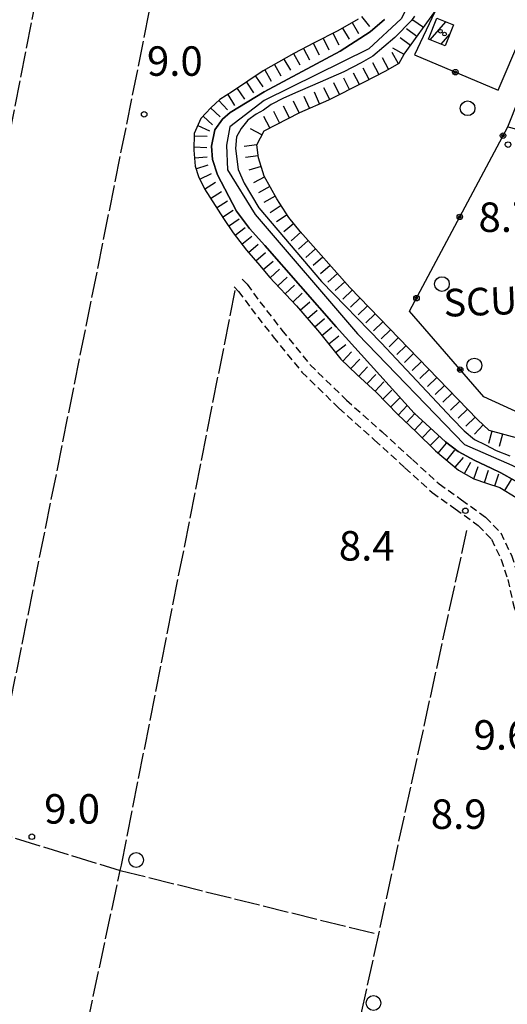
# Model space of a CAD drawing. Extents: x 1737510 to 1741821, y 5040039 to 5043168.
# Drawn here: x 1738388 to 1738520, y 5041858 to 5042126 of the extents above; entities that cross this region are included whole.
import ezdxf

# ---------------------------------------------------------------- set-up
doc = ezdxf.new("R2010")
doc.units = 0
for name, pattern in [('C', [10, 5, 5]), ('L17', [8, 7, -1]), ('L7', [3, 2, -1])]:
    doc.linetypes.add(name, pattern=pattern)
for name, color, linetype in [('11B2', 1, 'C'), ('11D4', 1, 'C'), ('14G7', 3, 'C'), ('17A1', 1, 'C'), ('19B2', 1, 'C'), ('1A1', 4, 'C'), ('1AB28P', 1, 'C'), ('1AJ36', 1, 'C'), ('22H8', 1, 'C'), ('2J10', 2, 'L7'), ('3B2', 1, 'C'), ('4AJ36', 1, 'C'), ('4D4', 3, 'C'), ('4E5', 2, 'L17'), ('5F6', 1, 'C'), ('6H8', 2, 'C'), ('A4D4', 1, 'C')]:
    doc.layers.add(name, color=color, linetype=linetype)

# ---------------------------------------------------------------- blocks, each defined once
blk = doc.blocks.new('11D4')
at = {"layer": '11D4'}
for radius in [0.5, 0.01]:
    blk.add_circle((0, 0), radius, dxfattribs=at)
blk = doc.blocks.new('5F6')
at = {"layer": '5F6'}
blk.add_circle((0, 0), 2, dxfattribs=at)
blk = doc.blocks.new('11B2')
at = {"layer": '11B2'}
blk.add_circle((0, 0), 0.75, dxfattribs=at)
blk = doc.blocks.new('1AJ36')
at = {"layer": '1AJ36'}
for radius in [0.5, 0.01]:
    blk.add_circle((0, 0), radius, dxfattribs=at)
blk = doc.blocks.new('22H8')
at = {"layer": '22H8'}
blk.add_line((0, 0), (0, 3.5), dxfattribs=at)
blk = doc.blocks.new('19B2')
at = {"layer": '19B2'}
for centre, radius in [((0, 0), 0.75), ((0, -0.02417), 0.32738)]:
    blk.add_circle(centre, radius, dxfattribs=at)

msp = doc.modelspace()

# ---------------------------------------------------------------- linework, layer by layer
at = {"layer": '17A1'}
for p, q in [((1738499.50671, 5042120.21495, -3333), (1738503.73779, 5042125.13071, -3333)), ((1738502.46217, 5042119.04824, -3333), (1738504.80184, 5042121.76759, -3333))]:
    msp.add_line(p, q, dxfattribs=at)
at = {"layer": '1A1'}
msp.add_polyline3d([(1738501.30423, 5042126.09079, 11.46), (1738505.8087, 5042124.31296, 11.46), (1738503.55549, 5042118.61662, 11.46), (1738499.05094, 5042120.39544, 11.46), (1738501.30423, 5042126.09079, 11.46)], close=True, dxfattribs=at)
at = {"layer": '1AB28P'}
msp.add_polyline3d([(1738595.105, 5042134.61634, 9.44), (1738591.02254, 5042117.88113, 9.76), (1738589.92756, 5042114.93204, 9.76), (1738585.55266, 5042108.26658, 9.56), (1738582.70708, 5042108.71545, 9.52), (1738581.60384, 5042103.50532, 9.529), (1738580.50166, 5042098.29427, 9.537), (1738576.07871, 5042077.41289, 9.57), (1738575.09698, 5042072.73634, 9.39), (1738567.17219, 5042035.32068, 9.463), (1738565.26912, 5042026.31308, 9.481), (1738561.06768, 5042006.45113, 9.521), (1738553.29311, 5041969.73468, 9.558), (1738550.25679, 5041982.36488, 8.461), (1738546.85315, 5041996.11083, 8.309), (1738542.23319, 5042007.17539, 8.364), (1738535.42285, 5042013.48598, 7.962), (1738514.02057, 5042023.28732, 7.716), (1738493.90705, 5042046.55204, 7.689), (1738520.55258, 5042096.59282, 8.789), (1738529.31039, 5042118.69922, 9.161), (1738531.72681, 5042124.50606, 9.275), (1738532.65334, 5042131.91624, 9.37)], dxfattribs=at)
at = {"layer": '2J10'}
for points in [[(1738448.49699, 5042055.23727, 9.26), (1738449.832, 5042053.84096, 9.29), (1738453.28985, 5042049.0976, 9.19), (1738459.24691, 5042041.41845, 9.08), (1738466.90754, 5042032.01457, 9.05), (1738476.76201, 5042022.41488, 8.92), (1738486.42602, 5042013.7787, 8.81), (1738494.67573, 5042006.24509, 8.78), (1738501.91491, 5041999.6447, 8.77), (1738508.01966, 5041995.33814, 8.77), (1738514.52303, 5041990.62317, 8.77), (1738518.63248, 5041986.37886, 8.83), (1738521.53354, 5041980.2851, 8.99), (1738523.48846, 5041974.46551, 9.2), (1738525.13663, 5041966.99634, 9.53), (1738527.82445, 5041960.08034, 9.62), (1738530.94572, 5041954.39417, 9.71), (1738535.66985, 5041949.37354, 9.78), (1738540.90853, 5041946.26773, 9.78), (1738551.18418, 5041942.75072, 9.59)], [(1738446.33242, 5042053.17987, 9.26), (1738447.50749, 5042051.92402, 9.29), (1738450.89288, 5042047.3046, 9.19), (1738456.89466, 5042039.55059, 9.08), (1738464.69378, 5042029.98458, 9.05), (1738474.71674, 5042020.22401, 8.92), (1738484.40652, 5042011.55165, 8.81), (1738492.64742, 5042004.02841, 8.78), (1738500.03777, 5041997.31097, 8.77), (1738506.27522, 5041992.893, 8.77), (1738512.54623, 5041988.34817, 8.77), (1738516.12986, 5041984.64414, 8.83), (1738518.74991, 5041979.15613, 8.99), (1738520.5876, 5041973.6567, 9.2), (1738522.24807, 5041966.13028, 9.53), (1738525.10749, 5041958.81094, 9.62), (1738528.48542, 5041952.6165, 9.71), (1738533.77755, 5041947.0146, 9.78), (1738539.56648, 5041943.57793, 9.78), (1738550.38837, 5041939.15412, 9.57)]]:
    msp.add_polyline3d(points, dxfattribs=at)
at = {"layer": '3B2'}
for points in [[(1738500.72964, 5042127.79172, 8.674), (1738495.21191, 5042116.0967, 8.632), (1738517.9243, 5042106.58499, 9.024), (1738524.10533, 5042120.92703, 9.245), (1738529.31039, 5042118.69922, 9.161)], [(1738565.26912, 5042026.31308, 9.481), (1738561.06768, 5042006.45113, 9.521), (1738553.29311, 5041969.73468, 9.558), (1738550.25679, 5041982.36488, 8.461), (1738546.85315, 5041996.11083, 8.309), (1738542.23319, 5042007.17539, 8.364), (1738535.42285, 5042013.48598, 7.962), (1738514.02057, 5042023.28732, 7.716), (1738493.90705, 5042046.55204, 7.689), (1738520.55258, 5042096.59282, 8.789), (1738542.1276, 5042090.96823, 9.218)]]:
    msp.add_polyline3d(points, dxfattribs=at)
at = {"layer": '4AJ36'}
for points in [[(1738522.55706, 5042000.5209, 7.78), (1738518.6495, 5042002.68438, 7.81), (1738516.07504, 5042003.90569, 7.98), (1738511.61559, 5042006.01983, 7.97), (1738507.11854, 5042008.42199, 7.95), (1738503.65881, 5042011.10036, 7.95), (1738495.11573, 5042018.89582, 7.92), (1738473.94561, 5042042.24892, 7.98), (1738454.60172, 5042064.32871, 8.01), (1738450.50205, 5042068.96486, 8.01), (1738446.96462, 5042073.72633, 8.01), (1738443.80987, 5042079.76598, 8), (1738441.7812, 5042083.5162, 7.97), (1738440.39546, 5042087.69361, 7.94), (1738440.19587, 5042091.29794, 7.93), (1738441.07637, 5042095.75931, 7.92), (1738443.1214, 5042098.69026, 7.84), (1738445.26756, 5042100.48454, 7.83), (1738454.44478, 5042106.09545, 7.83), (1738475.10975, 5042117.13019, 7.85), (1738483.17158, 5042122.35576, 7.85), (1738487.08701, 5042125.72757, 7.86)], [(1738495.21121, 5042126.67666, 7.69), (1738494.44765, 5042125.47626, 7.75), (1738489.87576, 5042120.81278, 7.86), (1738483.89421, 5042115.74294, 7.86), (1738480.79923, 5042113.96388, 7.86), (1738476.04078, 5042111.48467, 7.85), (1738467.56356, 5042107.82956, 7.9), (1738463.59693, 5042106.07953, 7.91), (1738459.73908, 5042104.33663, 7.91), (1738456.34917, 5042102.62575, 7.91), (1738454.27669, 5042101.11979, 7.91), (1738452.26815, 5042100.00571, 7.91), (1738450.01529, 5042098.39098, 7.91), (1738448.19227, 5042096.15156, 7.91), (1738446.95435, 5042093.85264, 7.88), (1738446.64325, 5042090.68042, 7.88), (1738447.38778, 5042085.02094, 7.88), (1738449.01183, 5042081.3307, 7.87), (1738453.00272, 5042074.59748, 7.83), (1738469.9869, 5042054.62153, 7.46), (1738486.21793, 5042037.91463, 7.46), (1738505.43275, 5042017.43874, 7.47), (1738508.76331, 5042014.08783, 7.47), (1738511.52466, 5042011.73626, 7.47), (1738514.5177, 5042010.2685, 7.47), (1738517.40168, 5042008.69028, 7.47), (1738521.15002, 5042007.27404, 7.47)]]:
    msp.add_polyline3d(points, dxfattribs=at)
at = {"layer": '4D4'}
for points in [[(1738487.08701, 5042125.72757, 7.86), (1738483.17158, 5042122.35576, 7.85), (1738475.10975, 5042117.13019, 7.85), (1738454.44478, 5042106.09545, 7.83), (1738445.26756, 5042100.48454, 7.83), (1738443.1214, 5042098.69026, 7.84), (1738441.07637, 5042095.75931, 7.92), (1738440.19587, 5042091.29794, 7.93), (1738440.39546, 5042087.69361, 7.94), (1738441.7812, 5042083.5162, 7.97), (1738443.80987, 5042079.76598, 8), (1738446.96462, 5042073.72633, 8.01), (1738450.50205, 5042068.96486, 8.01), (1738454.60172, 5042064.32871, 8.01), (1738473.94561, 5042042.24892, 7.98), (1738495.11573, 5042018.89582, 7.92), (1738503.65881, 5042011.10036, 7.95), (1738507.11854, 5042008.42199, 7.95), (1738511.61559, 5042006.01983, 7.97), (1738516.07504, 5042003.90569, 7.98), (1738518.6495, 5042002.68438, 7.81), (1738522.55706, 5042000.5209, 7.78)], [(1738495.21121, 5042126.67666, 7.69), (1738494.44765, 5042125.47626, 7.75), (1738489.87576, 5042120.81278, 7.86), (1738483.89421, 5042115.74294, 7.86), (1738480.79923, 5042113.96388, 7.86), (1738476.04078, 5042111.48467, 7.85), (1738467.56356, 5042107.82956, 7.9), (1738463.59693, 5042106.07953, 7.91), (1738459.73908, 5042104.33663, 7.91), (1738456.34917, 5042102.62575, 7.91), (1738454.27669, 5042101.11979, 7.91), (1738452.26815, 5042100.00571, 7.91), (1738450.01529, 5042098.39098, 7.91), (1738448.19227, 5042096.15156, 7.91), (1738446.95435, 5042093.85264, 7.88), (1738446.64325, 5042090.68042, 7.88), (1738447.38778, 5042085.02094, 7.88), (1738449.01183, 5042081.3307, 7.87), (1738453.00272, 5042074.59748, 7.83), (1738469.9869, 5042054.62153, 7.46), (1738486.21793, 5042037.91463, 7.46), (1738505.43275, 5042017.43874, 7.47), (1738508.76331, 5042014.08783, 7.47), (1738511.52466, 5042011.73626, 7.47), (1738514.5177, 5042010.2685, 7.47), (1738517.40168, 5042008.69028, 7.47), (1738521.15002, 5042007.27404, 7.47)]]:
    msp.add_polyline3d(points, dxfattribs=at)
at = {"layer": '4E5'}
for p, q in [((1738327.99542, 5041803.97283, 7.16), (1738404.91216, 5042193.71675, 8.39)), ((1738357.25486, 5041799.30345, 7.99), (1738433.05089, 5042176.28765, 8.58))]:
    msp.add_line(p, q, dxfattribs=at)
for points in [[(1738404.74337, 5041844.80486, 8.873), (1738415.37039, 5041894.7005, 8.92), (1738415.73036, 5041896.16152, 8.65), (1738446.61501, 5042052.33858, 8.81)], [(1738460.66468, 5041769.89928, 7.866), (1738472.28027, 5041816.63678, 8.52), (1738509.43778, 5041986.96323, 8.59)], [(1738379.26853, 5041905.78735, 8.91), (1738415.37039, 5041894.7005, 8.92), (1738484.38853, 5041877.61243, 8.55)]]:
    msp.add_polyline3d(points, dxfattribs=at)
at = {"layer": '6H8'}
for points in [[(1738524.20269, 5042011.81577, 7.585), (1738515.52689, 5042014.16287, 7.526), (1738512.32634, 5042017.14344, 7.553), (1738477.65769, 5042052.94633, 7.546), (1738464.20957, 5042068.16572, 7.638), (1738461.12441, 5042072.01637, 7.707), (1738457.86033, 5042076.99786, 7.787), (1738454.4888, 5042083.21384, 7.855), (1738452.94447, 5042088.14355, 7.879), (1738452.47262, 5042091.7275, 7.89), (1738454.44556, 5042095.5145, 7.896), (1738464.14834, 5042100.49484, 7.885), (1738471.98651, 5042103.89854, 7.828), (1738481.51555, 5042108.68136, 7.951), (1738487.45381, 5042111.83755, 7.97), (1738491.10966, 5042113.85415, 8.211), (1738492.48191, 5042116.35466, 8.468), (1738501.17684, 5042128.40885, 8.603)], [(1738479.93311, 5042125.84292, 7.942), (1738474.40618, 5042122.64432, 7.949), (1738468.04251, 5042119.43723, 7.952), (1738462.49301, 5042116.52676, 7.948), (1738454.18292, 5042111.79106, 7.935), (1738445.89907, 5042106.1688, 8.156), (1738442.38479, 5042104.02942, 8.266), (1738439.9899, 5042101.79333, 8.214), (1738437.25685, 5042098.84998, 8.158), (1738435.48582, 5042094.77724, 8.216), (1738435.33955, 5042090.23344, 8.257), (1738435.68888, 5042085.88819, 8.439), (1738436.60843, 5042083.129, 8.506), (1738438.22497, 5042079.74005, 8.54), (1738443.39443, 5042071.70411, 8.488), (1738446.06964, 5042067.78367, 8.448), (1738449.64074, 5042063.09492, 8.545), (1738453.2888, 5042058.94545, 8.53), (1738455.91832, 5042055.74263, 8.507), (1738463.21459, 5042047.96417, 8.457), (1738469.47941, 5042040.7824, 8.381), (1738475.25827, 5042033.50109, 8.39), (1738479.60942, 5042029.37716, 8.339), (1738484.7991, 5042024.52776, 8.275), (1738490.72462, 5042018.51599, 8.234), (1738495.68597, 5042013.78288, 8.225), (1738500.92956, 5042008.62863, 8.265), (1738507.20595, 5042003.38222, 8.315), (1738511.32313, 5042001.03085, 8.304), (1738514.79614, 5041999.84973, 8.253), (1738518.41116, 5041998.64714, 8.082), (1738522.82936, 5041995.94525, 7.933)]]:
    msp.add_polyline3d(points, dxfattribs=at)
at = {"layer": 'A4D4', "flags": 128}
msp.add_lwpolyline([(1737611.68236, 5042429.94605), (1737633.90027, 5042421.79949), (1737654.31793, 5042415.61107), (1737668.15997, 5042412.39723), (1737715.74093, 5042404.11248), (1737741.6084, 5042399.11122), (1737776.95252, 5042391.35253), (1737825.00362, 5042376.1583), (1737842.23322, 5042372.58328), (1737858.16767, 5042369.56416), (1737870.69434, 5042369.37367), (1737877.33481, 5042370.14151), (1737886.00916, 5042373.05124), (1737900.36854, 5042380.088), (1737915.82706, 5042389.08035), (1737918.96375, 5042389.88677), (1737927.56481, 5042392.10106), (1737933.96632, 5042396.16841), (1737935.18799, 5042397.5455), (1737944.14537, 5042405.46253), (1737952.67529, 5042410.19464), (1737979.13408, 5042413.42479), (1737997.38936, 5042413.73834), (1737998.90227, 5042413.40834), (1738007.63746, 5042411.54008), (1738014.49788, 5042408.21777), (1738021.10802, 5042403.54996), (1738023.91134, 5042399.90088), (1738029.2018, 5042381.35327), (1738032.82698, 5042373.94589), (1738040.56408, 5042366.14634), (1738052.37193, 5042359.12083), (1738070.09255, 5042352.64423), (1738073.46512, 5042352.08138), (1738078.82783, 5042351.19015), (1738106.78636, 5042341.91481), (1738121.19508, 5042338.56685), (1738165.66783, 5042311.19993), (1738207.74784, 5042287.03445), (1738226.25731, 5042280.8044), (1738235.22016, 5042279.23095), (1738257.97706, 5042277.69825), (1738277.8393, 5042275.79644), (1738291.64224, 5042272.58362), (1738320.40864, 5042263.0869), (1738331.63462, 5042260.17759), (1738338.49697, 5042259.76364), (1738367.05918, 5042264.94529), (1738379.74332, 5042265.35824), (1738386.60571, 5042263.28258), (1738396.17633, 5042257.67605), (1738407.68837, 5042243.29556), (1738418.29288, 5042223.35456), (1738427.92676, 5042206.43968), (1738434.1655, 5042198.02549), (1738440.39985, 5042193.66246), (1738471.285, 5042181.8252), (1738486.25429, 5042175.90574), (1738496.32588, 5042171.13597), (1738499.13585, 5042167.39811), (1738499.75944, 5042161.47886), (1738497.45044, 5042144.17543), (1738495.0563, 5042132.72525), (1738491.62911, 5042125.87201), (1738482.8957, 5042117.77517), (1738454.41023, 5042103.73016), (1738445.15891, 5042096.59039), (1738444.22319, 5042091.60741), (1738444.5188, 5042084.93857), (1738452.00167, 5042072.79164), (1738479.76465, 5042040.39299), (1738508.8293, 5042010.37923), (1738521.62018, 5042004.77103), (1738528.21375, 5042001.24918), (1738532.89557, 5041995.64172), (1738536.63805, 5041978.19957), (1738541.32092, 5041960.43972), (1738546.17496, 5041955.03669), (1738555.86495, 5041949.92544), (1738562.70899, 5041946.31302), (1738573.31934, 5041936.34167), (1738580.86656, 5041926.57728), (1738587.73101, 5041915.67169), (1738595.97048, 5041893.30922), (1738600.78039, 5041875.31216), (1738607.09058, 5041864.80432), (1738612.70566, 5041859.81827), (1738635.78667, 5041846.73485), (1738652.32303, 5041842.37471), (1738669.5659, 5041842.60332), (1738694.82421, 5041841.97876), (1738716.35263, 5041840.11228), (1738724.86224, 5041837.58725), (1738729.8512, 5041833.85201), (1738732.6013, 5041824.10761), (1738735.68656, 5041802.78435), (1738735.50415, 5041787.4151), (1738741.71755, 5041761.14427), (1738741.71427, 5041755.53409), (1738739.23156, 5041750.70609), (1738732.53038, 5041743.9287), (1738715.77711, 5041729.73601), (1738713.75764, 5041724.48037), (1738713.70129, 5041719.99443), (1738715.20853, 5041715.23842), (1738720.91225, 5041713.24848), (1738763.53222, 5041703.53487), (1738857.17218, 5041682.40474), (1738949.99691, 5041661.16739), (1739020.28221, 5041644.63916), (1739066.26328, 5041635.22819), (1739074.23212, 5041631.55449)], dxfattribs=at)

# ---------------------------------------------------------------- block references
at = {"layer": '11B2'}
for p in [(1738421.87834, 5042099.98735, 9), (1738520.6392, 5042091.76459, 8.69), (1738509.0587, 5041992.34921, 8.4), (1738391.41608, 5041903.85655, 9)]:
    msp.add_blockref('11B2', p, dxfattribs=at)
at = {"layer": '11D4'}
msp.add_blockref('11D4', (1738503.39881, 5042121.75483, 11.46), dxfattribs=at)
at = {"layer": '19B2'}
for p, rotation in [((1738506.34556, 5042111.4335, -3333), 337.2810000000001), ((1738519.28126, 5042094.20415, -3333), 241.961), ((1738507.53007, 5042072.13644, -3333), 241.971), ((1738495.77987, 5042050.06881, -3333), 241.971), ((1738507.65267, 5042030.65392, -3333), 310.841)]:
    msp.add_blockref('19B2', p, dxfattribs=dict(at, rotation=rotation))
at = {"layer": '1AJ36'}
msp.add_blockref('1AJ36', (1738502.28906, 5042122.55326, 9.53), dxfattribs=at)
at = {"layer": '22H8'}
for p, rotation in [((1738478.33369, 5042124.91692, -3333), 210.061), ((1738480.8241, 5042126.5735, -3333), 219.371), ((1738497.66715, 5042123.54208, -3333), 54.20099999999999), ((1738473.09962, 5042121.98593, -3333), 206.741), ((1738475.73652, 5042123.4138, -3333), 210.061), ((1738495.91176, 5042121.10916, -3333), 54.20099999999999), ((1738467.74436, 5042119.28053, -3333), 207.681), ((1738470.42084, 5042120.63515, -3333), 206.741), ((1738494.15638, 5042118.67623, -3333), 54.20099999999999), ((1738462.4315, 5042116.49107, -3333), 209.671), ((1738465.08682, 5042117.88722, -3333), 207.681), ((1738490.86026, 5042113.71614, -3333), 28.881), ((1738492.41578, 5042116.23338, -3333), 61.24100000000001), ((1738459.82493, 5042115.0063, -3333), 209.681), ((1738485.59049, 5042110.84666, -3333), 27.98099999999999), ((1738488.23297, 5042112.26693, -3333), 28.87100000000001), ((1738454.61187, 5042112.03577, -3333), 209.671), ((1738457.21844, 5042113.52053, -3333), 209.671), ((1738480.2764, 5042108.06011, -3333), 26.651), ((1738482.94105, 5042109.43891, -3333), 27.991), ((1738449.62685, 5042108.69822, -3333), 214.171), ((1738452.10911, 5042110.38327, -3333), 214.161), ((1738474.91412, 5042105.36823, -3333), 26.661), ((1738477.59526, 5042106.71417, -3333), 26.651), ((1738447.14458, 5042107.01316, -3333), 214.171), ((1738469.48746, 5042102.81293, -3333), 23.471), ((1738472.23298, 5042104.02229, -3333), 26.651), ((1738442.10645, 5042103.76891, -3333), 223.041), ((1738444.62149, 5042105.39123, -3333), 211.331), ((1738463.98794, 5042100.41364, -3333), 27.171), ((1738466.73583, 5042101.61816, -3333), 23.471), ((1738439.91849, 5042101.71578, -3333), 227.111), ((1738458.65033, 5042097.67347, -3333), 27.171), ((1738461.31964, 5042099.04359, -3333), 27.171), ((1738437.87673, 5042099.51815, -3333), 227.111), ((1738455.98103, 5042096.30334, -3333), 27.171), ((1738436.42347, 5042096.93435, -3333), 246.501), ((1738453.85716, 5042094.38538, -3333), 62.481), ((1738435.46508, 5042094.12986, -3333), 268.161), ((1738435.36863, 5042091.13116, -3333), 268.161), ((1738452.47292, 5042091.72351, -3333), 97.501), ((1738435.50843, 5042088.1381, -3333), 274.591), ((1738452.86503, 5042088.74934, -3333), 97.501), ((1738435.92312, 5042085.18368, -3333), 288.431), ((1738453.65869, 5042085.86339, -3333), 107.391), ((1738436.96768, 5042082.37568, -3333), 295.501), ((1738454.59478, 5042083.01719, -3333), 118.481), ((1738438.26809, 5042079.67308, -3333), 302.751), ((1738439.89101, 5042077.15006, -3333), 302.751), ((1738456.02564, 5042080.38052, -3333), 118.481), ((1738441.515, 5042074.62612, -3333), 302.751), ((1738457.4565, 5042077.74384, -3333), 118.481), ((1738443.13792, 5042072.1031, -3333), 302.751), ((1738459.04003, 5042075.19781, -3333), 123.231), ((1738444.81814, 5042069.61846, -3333), 304.311), ((1738460.684, 5042072.6884, -3333), 123.231), ((1738446.5413, 5042067.16312, -3333), 307.301), ((1738462.49826, 5042070.30205, -3333), 128.701), ((1738448.35955, 5042064.77707, -3333), 307.291), ((1738464.38373, 5042067.96917, -3333), 131.471), ((1738466.37017, 5042065.72106, -3333), 131.461), ((1738450.22605, 5042062.42972, -3333), 311.321), ((1738468.35668, 5042063.47195, -3333), 131.461), ((1738452.20687, 5042060.17618, -3333), 311.321), ((1738470.34311, 5042061.22384, -3333), 131.471), ((1738454.15174, 5042057.89387, -3333), 309.381), ((1738456.06656, 5042055.58425, -3333), 313.181), ((1738472.32954, 5042058.97574, -3333), 131.471), ((1738458.11869, 5042053.39621, -3333), 313.171), ((1738474.31597, 5042056.72763, -3333), 131.471), ((1738460.17183, 5042051.20825, -3333), 313.171), ((1738476.30241, 5042054.47952, -3333), 131.461), ((1738478.32173, 5042052.26095, -3333), 134.081), ((1738462.22404, 5042049.01922, -3333), 313.171), ((1738480.40852, 5042050.10559, -3333), 134.071), ((1738464.23583, 5042046.79407, -3333), 311.091), ((1738466.2072, 5042044.5328, -3333), 311.1010000000001), ((1738482.49532, 5042047.95024, -3333), 134.081), ((1738468.17949, 5042042.2726, -3333), 311.1010000000001), ((1738484.58211, 5042045.79488, -3333), 134.081), ((1738470.11498, 5042039.98157, -3333), 308.441), ((1738486.66891, 5042043.63953, -3333), 134.071), ((1738471.98071, 5042037.63116, -3333), 308.431), ((1738488.7567, 5042041.48425, -3333), 134.081), ((1738490.84349, 5042039.32889, -3333), 134.081), ((1738473.84536, 5042035.28168, -3333), 308.441), ((1738492.93029, 5042037.17354, -3333), 134.081), ((1738475.78609, 5042033.00106, -3333), 316.531), ((1738477.96435, 5042030.93679, -3333), 316.531), ((1738495.01701, 5042035.01918, -3333), 134.071), ((1738480.1453, 5042028.87674, -3333), 316.941), ((1738497.1048, 5042032.8639, -3333), 134.081), ((1738482.33739, 5042026.82854, -3333), 316.941), ((1738499.19159, 5042030.70854, -3333), 134.081), ((1738501.27839, 5042028.55319, -3333), 134.081), ((1738484.52849, 5042024.78028, -3333), 316.941), ((1738503.36518, 5042026.39783, -3333), 134.071), ((1738486.64518, 5042022.65424, -3333), 314.591), ((1738488.75164, 5042020.5174, -3333), 314.591), ((1738505.45297, 5042024.24255, -3333), 134.081), ((1738490.8618, 5042018.38485, -3333), 316.351), ((1738507.53977, 5042022.08719, -3333), 134.081), ((1738493.03253, 5042016.314, -3333), 316.351), ((1738509.62656, 5042019.93184, -3333), 134.081), ((1738511.71336, 5042017.77648, -3333), 134.071), ((1738495.20325, 5042014.24315, -3333), 316.351), ((1738513.87755, 5042015.69912, -3333), 137.041), ((1738497.34976, 5042012.14742, -3333), 315.491), ((1738499.48982, 5042010.04419, -3333), 315.491), ((1738516.24648, 5042013.96803, -3333), 164.861), ((1738519.14314, 5042013.18501, -3333), 164.861), ((1738501.68161, 5042007.99998, -3333), 320.111), ((1738503.9838, 5042006.07536, -3333), 320.111), ((1738506.2859, 5042004.15173, -3333), 320.111), ((1738508.77002, 5042002.48943, -3333), 330.2709999999999), ((1738511.3797, 5042001.01202, -3333), 341.2110000000001), ((1738514.21991, 5042000.04527, -3333), 341.2110000000001), ((1738517.06492, 5041999.09493, -3333), 341.611), ((1738519.76061, 5041997.82152, -3333), 328.551)]:
    msp.add_blockref('22H8', p, dxfattribs=dict(at, rotation=rotation))
at = {"layer": '5F6'}
for p in [(1738509.65401, 5042101.62562, 10.99), (1738502.69593, 5042053.90791, 10.16), (1738511.48872, 5042031.79047, 10.16), (1738419.7183, 5041897.53306, 9.94), (1738484.11065, 5041858.70908, 9.87)]:
    msp.add_blockref('5F6', p, dxfattribs=at)

# ---------------------------------------------------------------- texts
at = {"layer": '11B2'}
for s, p in [('9.0                                    ', (1738422.64693, 5042110.44537)), ('8.7                                    ', (1738512.61333, 5042068.05227)), ('8.4                                    ', (1738474.7121, 5041978.83327)), ('9.6                                    ', (1738511.28094, 5041927.49111)), ('9.0                                    ', (1738394.7608, 5041907.41729)), ('8.9                                    ', (1738499.66517, 5041905.98513))]:
    msp.add_text(s, height=8, dxfattribs=at).set_placement(p)
at = {"layer": '14G7'}
msp.add_text('SCUOLA                                 ', height=7.5, rotation=362.281, dxfattribs=at).set_placement((1738503.26849, 5042044.99938))

doc.saveas('drawing.dxf')
